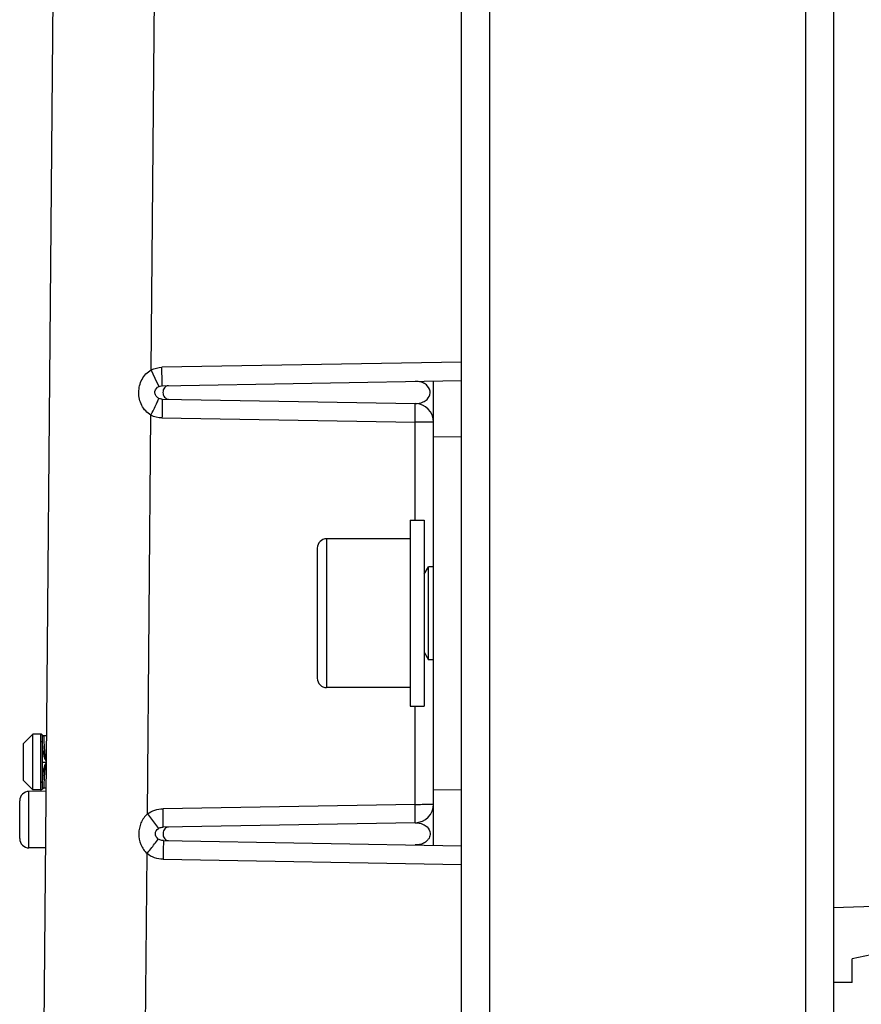
# Model space of a CAD drawing. Units: millimetres. Extents: x -13852 to 10134, y -2217 to 6213.
# Drawn here: x -8945 to -8854, y 1557 to 1663 of the extents above; entities that cross this region are included whole.
import ezdxf

# ---------------------------------------------------------------- set-up
doc = ezdxf.new("R2010")
doc.units = ezdxf.units.MM
doc.header["$LTSCALE"] = 47.498
doc.layers.get('0').update_dxf_attribs({"linetype": 'CONTINUOUS'})
doc.layers.add('ALL_AXES', color=7, linetype='CONTINUOUS')
doc.layers.add('ALL_FEATURES', color=7, linetype='CONTINUOUS')

msp = doc.modelspace()

# ---------------------------------------------------------------- linework, layer by layer
at = {"color": 7, "linetype": 'Continuous'}
for p, q in [((-8940.93, 1712.61), (-8942.31, 1554.29)), ((-8894.4, 1712.79), (-8894.4, 540.79)), ((-8860.4, 1712.79), (-8860.4, 540.79)), ((-8897.4, 540.79), (-8897.4, 1709.79)), ((-8857.4, 1709.79), (-8857.4, 540.79)), ((-8930.75, 1624.95), (-8930.09, 1700.71)), ((-8930.11, 1623.57), (-8930.75, 1624.95)), ((-8897.4, 1625.78), (-8929.62, 1625.22)), ((-8929.59, 1623.23), (-8897.4, 1623.79)), ((-8900.4, 1573.85), (-8900.4, 1623.74)), ((-8929.92, 1623.16), (-8930.11, 1623.57)), ((-8929.58, 1621.8), (-8902.37, 1621.33)), ((-8931.17, 1577.21), (-8930.8, 1620.07)), ((-8929.6, 1619.79), (-8902.39, 1619.31)), ((-8902.39, 1608.79), (-8902.39, 1619.31)), ((-8900.4, 1617.74), (-8897.4, 1617.79)), ((-8902.39, 1578.24), (-8902.39, 1588.79)), ((-8944.5, 1584.79), (-8943.5, 1585.79)), ((-8943.5, 1582.79), (-8943.5, 1585.79)), ((-8942.65, 1585.79), (-8943.5, 1585.79)), ((-8942.48, 1585.69), (-8942.5, 1585.72)), ((-8942.48, 1585.69), (-8942.48, 1585.5)), ((-8942.04, 1585.59), (-8942.3, 1585.59)), ((-8942.3, 1585.59), (-8942.3, 1585.39)), ((-8944.5, 1580.79), (-8944.5, 1584.79)), ((-8942.67, 1585.01), (-8942.67, 1580.58)), ((-8942.48, 1584.91), (-8942.48, 1580.68)), ((-8943.5, 1579.79), (-8943.5, 1582.79)), ((-8942.48, 1582.79), (-8942.06, 1582.79)), ((-8942.17, 1583.07), (-8942.1, 1583.09)), ((-8944.5, 1580.79), (-8943.5, 1579.79)), ((-8942.09, 1579.64), (-8943.91, 1579.63)), ((-8943.91, 1573.56), (-8943.91, 1579.63)), ((-8942.65, 1579.79), (-8943.5, 1579.79)), ((-8942.65, 1579.8), (-8942.65, 1579.79)), ((-8942.52, 1579.84), (-8942.5, 1579.87)), ((-8942.48, 1579.9), (-8942.48, 1579.89)), ((-8942.09, 1579.99), (-8942.3, 1579.99)), ((-8900.4, 1579.85), (-8897.4, 1579.8)), ((-8944.9, 1574.56), (-8944.9, 1578.63)), ((-8902.39, 1578.24), (-8929.49, 1577.77)), ((-8931.17, 1577.21), (-8929.99, 1575.64)), ((-8902.37, 1576.26), (-8929.47, 1575.79)), ((-8929.45, 1574.35), (-8897.4, 1573.79)), ((-8942.14, 1573.55), (-8943.91, 1573.56)), ((-8931.37, 1554.29), (-8931.21, 1572.94)), ((-8929.48, 1572.34), (-8897.4, 1571.78)), ((-8857.4, 1567.16), (-8844.4, 1567.59)), ((-8844.4, 1563.93), (-8855.4, 1561.64)), ((-8855.4, 1559.09), (-8855.4, 1561.64)), ((-8855.4, 1559.09), (-8857.4, 1559.09))]:
    msp.add_line(p, q, dxfattribs=at)
for points in [[(-8942.61, 1585.79), (-8942.64, 1585.79), (-8942.65, 1585.79)], [(-8942.45, 1585.66), (-8942.5, 1585.72), (-8942.52, 1585.75), (-8942.55, 1585.77), (-8942.58, 1585.78), (-8942.61, 1585.79)], [(-8942.3, 1585.59), (-8942.32, 1585.6), (-8942.36, 1585.6), (-8942.4, 1585.62), (-8942.43, 1585.64), (-8942.45, 1585.66)], [(-8942.65, 1579.79), (-8942.64, 1579.79), (-8942.61, 1579.8), (-8942.58, 1579.81), (-8942.55, 1579.82), (-8942.52, 1579.84), (-8942.5, 1579.87), (-8942.48, 1579.89)], [(-8942.48, 1579.89), (-8942.45, 1579.92), (-8942.43, 1579.95), (-8942.4, 1579.97), (-8942.36, 1579.99)]]:
    msp.add_lwpolyline(points, dxfattribs=at)
for centre, radius, start, end in [((-8929.57, 1622.28), 0.957, 90.9806, 94.8389), ((-8929.61, 1622.58), 0.767, 230.3569, 245.5747), ((-8902.4, 1619.33), 2, 0, 89), ((-8942.3, 1585.79), 0.2, 210, 270), ((-8930.28, 1585.02), 12.4, 178.1336, 178.7401), ((-8929.85, 1585.01), 12.83, 178.7412, 180.0058), ((-8925.83, 1585.18), 16.66, 178.9009, 179.5039), ((-8925.8, 1585.18), 16.68, 179.5015, 180.9191), ((-8917.46, 1585.59), 24.84, 180.4571, 180.6361), ((-8925.79, 1580.41), 16.7, 179.0826, 181.7788), ((-8943.9, 1578.63), 1, 90.5, 180.0001), ((-8942.3, 1579.79), 0.2, 90, 150), ((-8902.4, 1578.26), 2, 271, 0), ((-8943.9, 1574.56), 1, 179.9999, 269.5)]:
    msp.add_arc(centre, radius, start, end, dxfattribs=at)
for points, knots in [([(-8930.8, 1620.07), (-8931.2, 1620.32), (-8931.89, 1621.07), (-8932.2, 1622.53), (-8931.87, 1623.98), (-8931.17, 1624.72), (-8930.75, 1624.95)], [0, 0, 0, 0, 0.249518, 0.49983, 0.750328, 1, 1, 1, 1]), ([(-8929.59, 1623.23), (-8929.59, 1623.23), (-8929.59, 1623.25), (-8929.59, 1623.27), (-8929.59, 1623.32), (-8929.59, 1623.41), (-8929.59, 1623.58), (-8929.59, 1623.83), (-8929.6, 1624.14), (-8929.6, 1624.61), (-8929.61, 1624.97), (-8929.62, 1625.22)], [0, 0, 0, 0, 0.004124, 0.016807, 0.038628, 0.070159, 0.163079, 0.292396, 0.452113, 0.631098, 1, 1, 1, 1]), ([(-8900.77, 1622.47), (-8900.75, 1622.74), (-8900.96, 1623.21), (-8901.47, 1623.54), (-8901.92, 1623.69), (-8902.22, 1623.71), (-8902.37, 1623.71)], [0, 0, 0, 0, 0.369001, 0.598681, 0.802487, 1, 1, 1, 1]), ([(-8930.1, 1621.99), (-8930.19, 1622.06), (-8930.34, 1622.26), (-8930.41, 1622.74), (-8930.13, 1623.07), (-8929.92, 1623.16)], [0, 0, 0, 0, 0.255809, 0.500969, 1, 1, 1, 1]), ([(-8928.91, 1623.24), (-8929.07, 1623.24), (-8929.4, 1623.05), (-8929.55, 1622.52), (-8929.4, 1621.99), (-8929.07, 1621.8), (-8928.91, 1621.79)], [0, 0, 0, 0, 0.232075, 0.500002, 0.767928, 1, 1, 1, 1]), ([(-8930.8, 1620.07), (-8930.59, 1620.48), (-8930.32, 1621.03), (-8930.04, 1621.63), (-8929.95, 1621.82), (-8929.93, 1621.88)], [0, 0, 0, 0, 0.684803, 0.90983, 1, 1, 1, 1]), ([(-8929.58, 1621.8), (-8929.58, 1621.8), (-8929.58, 1621.79), (-8929.58, 1621.77), (-8929.58, 1621.72), (-8929.58, 1621.62), (-8929.58, 1621.45), (-8929.58, 1621.19), (-8929.59, 1620.88), (-8929.59, 1620.4), (-8929.6, 1620.03), (-8929.6, 1619.79)], [0, 0, 0, 0, 0.00413, 0.016834, 0.038711, 0.070346, 0.163641, 0.293458, 0.45363, 0.632742, 1, 1, 1, 1]), ([(-8902.37, 1621.33), (-8902.08, 1621.32), (-8901.61, 1621.41), (-8901, 1621.8), (-8900.78, 1622.21), (-8900.77, 1622.47)], [0, 0, 0, 0, 0.409073, 0.642374, 1, 1, 1, 1]), ([(-8902.39, 1619.31), (-8902.39, 1619.57), (-8902.38, 1619.94), (-8902.37, 1620.42), (-8902.37, 1620.72), (-8902.37, 1620.97), (-8902.37, 1621.14), (-8902.37, 1621.23), (-8902.36, 1621.29), (-8902.37, 1621.31), (-8902.36, 1621.33), (-8902.37, 1621.33)], [0, 0, 0, 0, 0.381984, 0.554928, 0.70652, 0.830986, 0.92366, 0.956764, 0.980642, 0.995111, 1, 1, 1, 1]), ([(-8900.4, 1619.33), (-8900.4, 1619.33), (-8900.42, 1619.33), (-8900.44, 1619.32), (-8900.5, 1619.32), (-8900.59, 1619.32), (-8900.76, 1619.32), (-8901, 1619.32), (-8901.3, 1619.31), (-8901.77, 1619.31), (-8902.14, 1619.31), (-8902.39, 1619.31)], [0, 0, 0, 0, 0.004915, 0.019342, 0.043138, 0.076131, 0.168514, 0.292676, 0.444049, 0.616979, 1, 1, 1, 1]), ([(-8942.65, 1585.79), (-8942.65, 1585.76), (-8942.67, 1585.64), (-8942.66, 1585.52), (-8942.67, 1585.43)], [0, 0, 0, 0, 0.254541, 1, 1, 1, 1]), ([(-8942.48, 1584.91), (-8942.49, 1584.92), (-8942.53, 1584.99), (-8942.62, 1585.01), (-8942.67, 1585.01)], [0, 0, 0, 0, 0.223916, 1, 1, 1, 1]), ([(-8942.48, 1584.91), (-8942.47, 1584.62), (-8942.43, 1584.16), (-8942.33, 1583.55), (-8942.25, 1583.22), (-8942.17, 1583.07)], [0, 0, 0, 0, 0.468543, 0.731884, 1, 1, 1, 1]), ([(-8942.3, 1585.31), (-8942.3, 1585.01), (-8942.28, 1584.49), (-8942.24, 1583.87), (-8942.18, 1583.44), (-8942.14, 1583.22), (-8942.11, 1583.11)], [0, 0, 0, 0, 0.414857, 0.696216, 0.846731, 1, 1, 1, 1]), ([(-8942.08, 1582.63), (-8942.14, 1582.57), (-8942.23, 1582.4), (-8942.33, 1582.06), (-8942.4, 1581.63), (-8942.45, 1581.14), (-8942.47, 1580.83), (-8942.48, 1580.68)], [0, 0, 0, 0, 0.132552, 0.26645, 0.53026, 0.778651, 1, 1, 1, 1]), ([(-8942.1, 1582.49), (-8942.14, 1582.38), (-8942.18, 1582.15), (-8942.24, 1581.71), (-8942.26, 1581.37), (-8942.27, 1581.16)], [0, 0, 0, 0, 0.262568, 0.520321, 1, 1, 1, 1]), ([(-8942.48, 1580.68), (-8942.49, 1580.67), (-8942.54, 1580.61), (-8942.62, 1580.58), (-8942.67, 1580.58)], [0, 0, 0, 0, 0.210685, 1, 1, 1, 1]), ([(-8942.67, 1580.58), (-8942.67, 1580.47), (-8942.67, 1580.21), (-8942.66, 1579.95), (-8942.65, 1579.8)], [0, 0, 0, 0, 0.410794, 1, 1, 1, 1]), ([(-8942.27, 1581.16), (-8942.28, 1581), (-8942.29, 1580.77), (-8942.3, 1580.48), (-8942.3, 1580.32), (-8942.3, 1580.18), (-8942.3, 1580.09), (-8942.3, 1580.04), (-8942.3, 1580.02), (-8942.3, 1580), (-8942.3, 1580), (-8942.3, 1579.99)], [0, 0, 0, 0, 0.415946, 0.58839, 0.73338, 0.848619, 0.932275, 0.961816, 0.983005, 0.995749, 1, 1, 1, 1]), ([(-8902.39, 1578.24), (-8902.14, 1578.24), (-8901.77, 1578.24), (-8901.3, 1578.25), (-8901, 1578.25), (-8900.76, 1578.25), (-8900.59, 1578.25), (-8900.5, 1578.26), (-8900.44, 1578.25), (-8900.42, 1578.26), (-8900.4, 1578.26), (-8900.4, 1578.26)], [0, 0, 0, 0, 0.383027, 0.555961, 0.707336, 0.831496, 0.923876, 0.956867, 0.980662, 0.995086, 1, 1, 1, 1]), ([(-8902.37, 1576.26), (-8902.36, 1576.26), (-8902.37, 1576.28), (-8902.36, 1576.3), (-8902.37, 1576.35), (-8902.37, 1576.45), (-8902.37, 1576.62), (-8902.37, 1576.86), (-8902.38, 1577.15), (-8902.38, 1577.62), (-8902.39, 1577.99), (-8902.39, 1578.24)], [0, 0, 0, 0, 0.00486, 0.019254, 0.043019, 0.075978, 0.168284, 0.292374, 0.443708, 0.616658, 1, 1, 1, 1]), ([(-8931.17, 1577.21), (-8931.46, 1576.94), (-8931.94, 1576.27), (-8932.17, 1575.08), (-8931.96, 1573.88), (-8931.49, 1573.21), (-8931.21, 1572.94)], [0, 0, 0, 0, 0.249909, 0.500081, 0.750191, 1, 1, 1, 1]), ([(-8931.17, 1577.21), (-8930.93, 1577.39), (-8930.39, 1577.67), (-8929.79, 1577.76), (-8929.49, 1577.77)], [0, 0, 0, 0, 0.499922, 1, 1, 1, 1]), ([(-8929.47, 1575.79), (-8929.47, 1575.79), (-8929.47, 1575.8), (-8929.47, 1575.82), (-8929.47, 1575.87), (-8929.47, 1575.97), (-8929.47, 1576.14), (-8929.47, 1576.39), (-8929.48, 1576.7), (-8929.48, 1577.16), (-8929.49, 1577.53), (-8929.49, 1577.77)], [0, 0, 0, 0, 0.004124, 0.016806, 0.038628, 0.070159, 0.163078, 0.292395, 0.452113, 0.631098, 1, 1, 1, 1]), ([(-8902.37, 1576.26), (-8902.08, 1576.27), (-8901.61, 1576.18), (-8901, 1575.79), (-8900.78, 1575.38), (-8900.77, 1575.12)], [0, 0, 0, 0, 0.409583, 0.642722, 1, 1, 1, 1]), ([(-8930, 1574.51), (-8930.18, 1574.64), (-8930.44, 1575.08), (-8930.17, 1575.52), (-8929.99, 1575.64)], [0, 0, 0, 0, 0.500345, 1, 1, 1, 1]), ([(-8929.99, 1575.64), (-8929.96, 1575.66), (-8929.8, 1575.75), (-8929.61, 1575.78), (-8929.47, 1575.79)], [0, 0, 0, 0, 0.235514, 1, 1, 1, 1]), ([(-8928.91, 1575.8), (-8929.06, 1575.79), (-8929.29, 1575.67), (-8929.45, 1575.39), (-8929.52, 1575.05), (-8929.44, 1574.62), (-8929.16, 1574.39), (-8929.02, 1574.36)], [0, 0, 0, 0, 0.22885, 0.358487, 0.495107, 0.763438, 1, 1, 1, 1]), ([(-8900.77, 1575.12), (-8900.76, 1574.95), (-8900.83, 1574.66), (-8901.1, 1574.3), (-8901.47, 1574.04), (-8901.92, 1573.9), (-8902.22, 1573.88), (-8902.37, 1573.88)], [0, 0, 0, 0, 0.226944, 0.373616, 0.601382, 0.803714, 1, 1, 1, 1]), ([(-8931.21, 1572.94), (-8930.94, 1573.28), (-8930.54, 1573.81), (-8930.12, 1574.33), (-8930, 1574.51)], [0, 0, 0, 0, 0.668173, 1, 1, 1, 1]), ([(-8929.45, 1574.35), (-8929.51, 1574.36), (-8929.7, 1574.37), (-8929.89, 1574.43), (-8930, 1574.51)], [0, 0, 0, 0, 0.271274, 1, 1, 1, 1]), ([(-8929.45, 1574.35), (-8929.45, 1574.35), (-8929.46, 1574.34), (-8929.45, 1574.32), (-8929.45, 1574.27), (-8929.45, 1574.17), (-8929.45, 1574), (-8929.46, 1573.74), (-8929.46, 1573.43), (-8929.47, 1572.95), (-8929.47, 1572.58), (-8929.48, 1572.34)], [0, 0, 0, 0, 0.00413, 0.016834, 0.038711, 0.070346, 0.163643, 0.29346, 0.453633, 0.632745, 1, 1, 1, 1])]:
    msp.add_open_spline(points, degree=3, knots=knots, dxfattribs=at)
for points in [[(-8930.75, 1624.95), (-8930.4, 1625.12), (-8930, 1625.21), (-8929.62, 1625.22)], [(-8929.92, 1623.16), (-8929.84, 1623.2), (-8929.75, 1623.22), (-8929.65, 1623.23)], [(-8929.58, 1621.8), (-8929.7, 1621.81), (-8929.82, 1621.83), (-8929.93, 1621.88)], [(-8929.6, 1619.79), (-8930.01, 1619.79), (-8930.43, 1619.89), (-8930.8, 1620.07)], [(-8942.17, 1583.07), (-8942.13, 1583.01), (-8942.1, 1582.95), (-8942.06, 1582.89)], [(-8929.02, 1574.36), (-8928.98, 1574.35), (-8928.95, 1574.35), (-8928.91, 1574.34)], [(-8929.48, 1572.34), (-8930.09, 1572.34), (-8930.73, 1572.56), (-8931.21, 1572.94)]]:
    msp.add_open_spline(points, degree=3, dxfattribs=at)
at = {"layer": 'ALL_AXES', "color": 7, "linetype": 'Continuous'}
for p, q in [((-8902.9, 1608.79), (-8902.9, 1588.79)), ((-8902.9, 1608.79), (-8901.4, 1608.79)), ((-8901.4, 1608.79), (-8901.4, 1588.79)), ((-8902.9, 1588.79), (-8901.4, 1588.79))]:
    msp.add_line(p, q, dxfattribs=at)
at = {"layer": 'ALL_FEATURES', "color": 7, "linetype": 'Continuous'}
for p, q in [((-8911.9, 1606.79), (-8911.9, 1590.79)), ((-8902.9, 1606.79), (-8911.9, 1606.79)), ((-8912.9, 1605.79), (-8912.9, 1591.79)), ((-8901.4, 1602.98), (-8900.93, 1603.79)), ((-8900.93, 1593.79), (-8900.93, 1603.79)), ((-8900.4, 1603.79), (-8900.93, 1603.79)), ((-8901.4, 1594.61), (-8900.93, 1593.79)), ((-8900.4, 1593.79), (-8900.93, 1593.79)), ((-8902.9, 1590.79), (-8911.9, 1590.79))]:
    msp.add_line(p, q, dxfattribs=at)
for centre, start, end in [((-8911.9, 1605.79), 89.9997, 179.996), ((-8911.9, 1591.79), 180.0018, 270.0003)]:
    msp.add_arc(centre, 1, start, end, dxfattribs=at)

doc.saveas('drawing.dxf')
